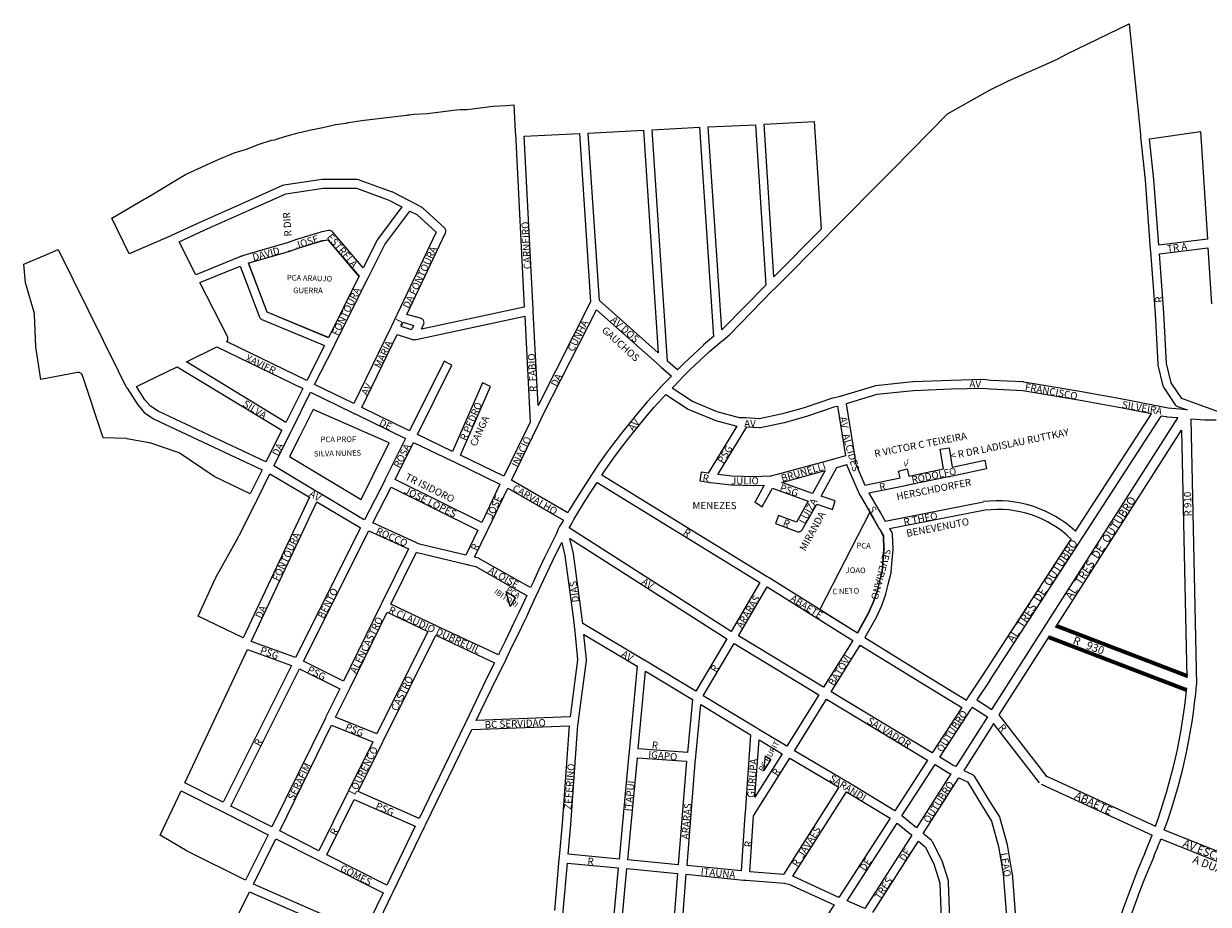
# Model space of a CAD drawing. Extents: x 186761 to 190467, y 1678260 to 1681434.
# Drawn here: x 186761 to 188247, y 1679978 to 1681083 of the extents above; entities that cross this region are included whole.
import ezdxf

# ---------------------------------------------------------------- set-up
doc = ezdxf.new("R2010")
doc.units = 0
doc.header["$MEASUREMENT"] = 0
for name, color, linetype in [('0PRACAS', 3, 'CONTINUOUS'), ('0QUADRA10', 7, 'CONTINUOUS'), ('10CONV', 7, 'CONTINUOUS'), ('3CONV', 7, 'CONTINUOUS')]:
    doc.layers.add(name, color=color, linetype=linetype)
doc.styles.add('CDL', font='romans.shx')

msp = doc.modelspace()

# ---------------------------------------------------------------- linework, layer by layer
at = {"layer": '0PRACAS'}
for points in [[(187143.3, 1680689), (187066.41, 1680721), (187043, 1680783), (187046.91, 1680784), (187093.09, 1680797), (187094, 1680798), (187094, 1680798), (187094.7, 1680798), (187095.8, 1680798), (187106.7, 1680802), (187135.5, 1680811), (187142.41, 1680812), (187142.41, 1680812), (187181.59, 1680766), (187143.3, 1680689)], [(187198.78, 1680515.75), (187219.3, 1680557.38), (187124.33, 1680599.13), (187124.33, 1680599.13), (187106.89, 1680564.63), (187094.58, 1680540.13), (187184.41, 1680486.13), (187198.78, 1680515.75)], [(187806.5, 1680319), (187820.2, 1680343), (187826.5, 1680357), (187831.2, 1680371), (187831.7, 1680372), (187834.09, 1680382), (187837.5, 1680396), (187838.7, 1680411), (187839.91, 1680424), (187839.3, 1680440), (187834.5, 1680449), (187834, 1680450), (187833.59, 1680450), (187833.09, 1680451), (187832.7, 1680452), (187826.41, 1680463), (187825.3, 1680465), (187822.3, 1680470), (187822.3, 1680470), (187759.59, 1680348), (187806.5, 1680319)], [(187377.98, 1680363), (187371.27, 1680351.88), (187366.19, 1680370.63), (187366.19, 1680370.63), (187377.98, 1680363)], [(187697.88, 1680160.13), (187689.3, 1680146.13), (187691.14, 1680164.38), (187691.14, 1680164.38), (187697.88, 1680160.13)]]:
    msp.add_lwpolyline(points, dxfattribs=at)
at = {"layer": '0QUADRA10'}
for p, q in [((187877.11, 1680622.5), (187830.89, 1680617.62)), ((187924.19, 1680624.5), (187877.11, 1680622.5)), ((187963.58, 1680625.5), (187924.19, 1680624.5)), ((187973.33, 1680624.5), (187963.58, 1680625.5)), ((188013.91, 1680622.5), (187973.33, 1680624.5)), ((188083.75, 1680610.62), (188013.91, 1680622.5)), ((187830.89, 1680617.62), (187792.41, 1680606.12)), ((188138.88, 1680600.62), (188083.75, 1680610.62)), ((187792.41, 1680606.12), (187803.19, 1680538.88)), ((188080.08, 1680446.22), (188175.42, 1680593.37)), ((188175.42, 1680593.37), (188138.88, 1680600.62)), ((187972.67, 1680259), (188187.61, 1680590.74)), ((187975.08, 1680222.83), (188208.34, 1680588.37)), ((188194.34, 1680589.62), (188187.61, 1680590.74)), ((188194.94, 1680589.5), (188194.34, 1680589.62)), ((188208.34, 1680588.37), (188194.94, 1680589.5)), ((188224.54, 1680587), (188231.87, 1680253.86)), ((188242.33, 1680585.5), (188224.54, 1680587)), ((188242.8, 1680585.5), (188242.33, 1680585.5)), ((188256.34, 1680585.5), (188242.8, 1680585.5)), ((188054.92, 1680325.64), (188212.84, 1680573.12)), ((188212.84, 1680573.12), (188219.68, 1680262.53)), ((187910.56, 1680549.12), (187921.44, 1680550.88)), ((187914.53, 1680524.38), (187910.56, 1680549.12)), ((187921.44, 1680550.88), (187925.33, 1680526.62)), ((187803.19, 1680538.88), (187803.34, 1680537.75)), ((187803.34, 1680537.75), (187803.45, 1680537)), ((187803.45, 1680537), (187803.59, 1680536)), ((187803.59, 1680536), (187804.25, 1680531.5)), ((187925.33, 1680526.62), (187966.34, 1680535.38)), ((187966.34, 1680535.38), (187968.66, 1680524.62)), ((187804.25, 1680531.5), (187816.09, 1680504.25)), ((187858.17, 1680521.62), (187868.83, 1680524.38)), ((187860.27, 1680513.25), (187858.17, 1680521.62)), ((187868.83, 1680524.38), (187871.06, 1680515.5)), ((187871.06, 1680515.5), (187914.53, 1680524.38)), ((187968.66, 1680524.62), (187923.61, 1680515)), ((187816.09, 1680504.25), (187860.27, 1680513.25)), ((187867.02, 1680503.38), (187821.05, 1680494)), ((187868.09, 1680503.62), (187867.02, 1680503.38)), ((187868.89, 1680503.75), (187868.09, 1680503.62)), ((187869.81, 1680504), (187868.89, 1680503.75)), ((187920.81, 1680514.38), (187869.81, 1680504)), ((187921.95, 1680514.62), (187920.81, 1680514.38)), ((187922.69, 1680514.75), (187921.95, 1680514.62)), ((187923.61, 1680515), (187922.69, 1680514.75)), ((187821.05, 1680494), (187834.73, 1680470.75)), ((187841.22, 1680459.12), (187964.73, 1680483.38)), ((187966.86, 1680472.62), (187846.98, 1680449.12)), ((187834.73, 1680470.75), (187836.03, 1680468.62)), ((187836.03, 1680468.62), (187841.22, 1680459.12)), ((187846.98, 1680449.12), (187849.56, 1680444.75)), ((187849.56, 1680444.75), (187849.97, 1680443.88)), ((187849.97, 1680443.88), (187850.22, 1680443)), ((187850.22, 1680443), (187850.3, 1680442.12)), ((187850.3, 1680442.12), (187850.91, 1680424.12)), ((187963.52, 1680265), (188074.6, 1680436.44)), ((187850.89, 1680423.5), (187849.69, 1680410.5)), ((187850.91, 1680424.12), (187850.89, 1680423.5)), ((187849.69, 1680410.5), (187848.48, 1680394.62)), ((187848.33, 1680393.62), (187844.75, 1680379.62)), ((187848.48, 1680394.62), (187848.33, 1680393.62)), ((187842.33, 1680369.62), (187841.83, 1680367.62)), ((187844.75, 1680379.62), (187842.33, 1680369.62)), ((187841.69, 1680367.12), (187836.64, 1680352.88)), ((187841.83, 1680367.62), (187841.69, 1680367.12)), ((187836.64, 1680352.88), (187830.14, 1680337.88)), ((187829.88, 1680337.25), (187815.91, 1680312.88)), ((187830.14, 1680337.88), (187829.88, 1680337.25)), ((187815.91, 1680312.88), (187890.58, 1680266.62)), ((187984.19, 1680215.77), (188047.48, 1680314.57)), ((187890.58, 1680266.62), (187943.45, 1680234.5)), ((187945.11, 1680237.38), (187963.52, 1680265)), ((187972.67, 1680259), (187956.48, 1680234.62)), ((187943.53, 1680234.88), (187944.11, 1680235.88)), ((187944.11, 1680235.88), (187944.55, 1680236.5)), ((187944.55, 1680236.5), (187945.11, 1680237.38)), ((187943.45, 1680234.5), (187943.53, 1680234.88)), ((187956.48, 1680234.62), (187975.08, 1680222.83)), ((188044.35, 1680138.05), (187984.19, 1680215.77)), ((187975.61, 1680202.12), (187939.84, 1680146.25)), ((187977.38, 1680204.96), (187975.61, 1680202.12)), ((188034.86, 1680130.7), (187977.38, 1680204.96)), ((187939.84, 1680146.25), (187950.88, 1680141)), ((187950.88, 1680141), (187951.25, 1680140.75)), ((187951.25, 1680140.75), (187952.03, 1680140.25)), ((187952.03, 1680140.25), (187952.72, 1680139.5)), ((187952.72, 1680139.5), (187953.2, 1680138.88)), ((187953.2, 1680138.88), (187972.67, 1680106.88)), ((187972.67, 1680106.88), (187984.66, 1680087.88)), ((187984.66, 1680087.88), (187985.31, 1680086.5)), ((187985.31, 1680086.5), (187994.31, 1680053.5)), ((188187.14, 1680060.3), (188379.05, 1679983.41)), ((188191.35, 1680071.54), (188382.56, 1679994.93)), ((187994.31, 1680053.5), (187994.42, 1680052.88)), ((187994.42, 1680052.88), (188000.42, 1680017.88)), ((188000.42, 1680017.88), (188000.48, 1680017.38)), ((188000.48, 1680017.38), (188006.97, 1679932.88))]:
    msp.add_line(p, q, dxfattribs=at)
for points in [[(187683.69, 1680587.5), (187666.8, 1680588.5), (187665.86, 1680588.5), (187665.19, 1680588.5), (187663.95, 1680588.5), (187658.55, 1680588.5), (187630.7, 1680596.25), (187599.98, 1680608.88), (187574.16, 1680625.88), (187584.19, 1680636.12), (187584.83, 1680636.75), (187585.2, 1680637.12), (187585.55, 1680637.5), (187586.19, 1680638.12), (187596.73, 1680649), (187608.7, 1680659.88), (187620.98, 1680671.88), (187634.52, 1680683.12), (187635.22, 1680683.75), (187636, 1680684.38), (187646.02, 1680692.75), (187646.44, 1680693.12), (187700.11, 1680748.12), (187700.73, 1680748.75), (187701.09, 1680749.12), (187701.44, 1680749.5), (187702.09, 1680750.12), (187769.8, 1680818.12), (187770.44, 1680818.75), (187770.8, 1680819.12), (187771.16, 1680819.5), (187771.8, 1680820.12), (187848.98, 1680898.12), (187849.62, 1680898.75), (187849.98, 1680899.12), (187850.34, 1680899.5), (187850.98, 1680900.12), (187919.58, 1680970), (187973.16, 1681000.12), (187994.19, 1681010.38), (187995, 1681010.75), (187995.39, 1681011), (187995.86, 1681011.25), (187996.7, 1681011.62), (188058.23, 1681039), (188058.58, 1681039.12), (188069.8, 1681045.12), (188147.47, 1681083), (188161.39, 1680944), (188161.48, 1680943), (188161.53, 1680942.5), (188161.58, 1680942), (188161.67, 1680941.12), (188167.22, 1680886.5), (188173.81, 1680800), (188173.89, 1680799), (188173.92, 1680798.62), (188173.97, 1680798), (188174.03, 1680797.12), (188179.92, 1680719.62), (188183.2, 1680655.75), (188183.36, 1680654.62), (188189.75, 1680628.62), (188190.52, 1680627), (188205.12, 1680605), (188205.48, 1680604.5), (188206.17, 1680603.75), (188206.95, 1680603.25), (188207.83, 1680602.88), (188220.23, 1680598.5), (188196.17, 1680600.5), (188140.97, 1680611.38), (188085.69, 1680621.38), (188015.42, 1680633.38), (188014.77, 1680633.5), (187974, 1680635.5), (187964.36, 1680636.5), (187963.66, 1680636.5), (187923.86, 1680635.5), (187876.47, 1680633.5), (187876.12, 1680633.5), (187829.22, 1680628.5), (187828.22, 1680628.25), (187786.12, 1680615.75), (187785.22, 1680615.5), (187784.81, 1680615.38), (187784.3, 1680615.25), (187783.39, 1680615), (187776.02, 1680613.38), (187775.45, 1680613.25), (187739.86, 1680601.25), (187712.48, 1680593.38), (187683.69, 1680587.5)], [(187259.84, 1680699.62), (187262.69, 1680705.75), (187262.88, 1680706.12), (187263.12, 1680707), (187263.2, 1680708), (187263.12, 1680709), (187262.88, 1680709.88), (187262.47, 1680710.75), (187261.92, 1680711.5), (187261.23, 1680712.25), (187260.45, 1680712.75), (187259.58, 1680713.12), (187258.66, 1680713.38), (187241.61, 1680718.38), (187289.88, 1680820.62), (187290.08, 1680821.12), (187290.33, 1680822), (187290.41, 1680823), (187290.33, 1680824), (187290.08, 1680824.88), (187289.67, 1680825.75), (187289.12, 1680826.5), (187288.61, 1680827.12), (187261.11, 1680852.12), (187259.92, 1680852.88), (187247.38, 1680859.38), (187246.55, 1680859.75), (187245.7, 1680860.25), (187244.88, 1680860.62), (187223.12, 1680871.88), (187222.47, 1680872.12), (187181.17, 1680887.12), (187179.3, 1680887.5), (187136.2, 1680887.5), (187135.41, 1680887.5), (187087.3, 1680880.5), (187085.83, 1680880), (187039.25, 1680859), (186982.97, 1680834), (186947.45, 1680817.5), (186946.61, 1680817.12), (186946.27, 1680817), (186945.73, 1680816.75), (186944.91, 1680816.38), (186893.53, 1680794.12), (186871.48, 1680838.88), (186912.34, 1680862.75), (186913.19, 1680863.25), (186913.95, 1680863.75), (186914.8, 1680864.25), (186964.25, 1680893.75), (186964.88, 1680894.12), (186965.89, 1680894.62), (186979.61, 1680901), (186994.8, 1680908), (187009.88, 1680914.88), (187018.34, 1680917.88), (187025.2, 1680920.88), (187040.58, 1680925.75), (187056.41, 1680931.75), (187071.75, 1680936.88), (187076.05, 1680937.5), (187076.88, 1680937.75), (187078.09, 1680938.12), (187088.64, 1680941.38), (187089.56, 1680941.62), (187090.16, 1680941.75), (187091.39, 1680942.12), (187103.83, 1680945.62), (187119.75, 1680949.62), (187136.09, 1680952.62), (187152.23, 1680956.62), (187165.52, 1680958.38), (187166.27, 1680958.5), (187167.39, 1680958.75), (187168.3, 1680958.88), (187184.77, 1680961.5), (187234.12, 1680967.5), (187241.98, 1680968.38), (187242.91, 1680968.5), (187243.67, 1680968.5), (187244.81, 1680968.62), (187250.64, 1680969.5), (187267.25, 1680970.5), (187283.75, 1680972.5), (187300.31, 1680974.5), (187308.38, 1680975.38), (187309.3, 1680975.5), (187309.86, 1680975.5), (187310.25, 1680975.5), (187316.2, 1680975.5), (187316.86, 1680975.5), (187333.45, 1680977.5), (187349.8, 1680979.5), (187366.23, 1680980.5), (187375.88, 1680981.12), (187377.53, 1680948), (187377.59, 1680946.75), (187377.62, 1680946), (187377.67, 1680945.12), (187388.86, 1680727.38), (187259.84, 1680699.62)], [(187556.91, 1680670), (187483.03, 1680735.62), (187469.06, 1680945.75), (187538.17, 1680949.25), (187556.91, 1680670)], [(187581, 1680648.62), (187568.64, 1680659.62), (187549.16, 1680949.88), (187608.47, 1680953.25), (187626.03, 1680690.38), (187613.78, 1680680.25), (187613.45, 1680679.88), (187601.23, 1680668), (187589.2, 1680657.12), (187588.95, 1680656.88), (187581, 1680648.62)], [(187636.47, 1680699.12), (187619.45, 1680953.75), (187678.77, 1680956.25), (187691.56, 1680755.12), (187638.77, 1680701), (187636.47, 1680699.12)], [(187701.92, 1680765.5), (187689.75, 1680956.75), (187752.56, 1680960.25), (187761.27, 1680825.12), (187701.92, 1680765.5)], [(187406.11, 1680604), (187400.16, 1680722), (187400.09, 1680723.25), (187400.06, 1680724), (187400.02, 1680724.88), (187388.88, 1680941.75), (187458.08, 1680945.25), (187472.11, 1680734.12), (187406.11, 1680604)], [(188184.45, 1680805.25), (188178.19, 1680887.38), (188173, 1680938.38), (188236.89, 1680947.62), (188245.39, 1680812.88), (188184.45, 1680805.25)], [(186977.08, 1680768), (186956, 1680809.38), (186987.47, 1680824), (187043.73, 1680849), (187089.66, 1680869.62), (187136.59, 1680876.5), (187178.33, 1680876.5), (187218.38, 1680862), (187235.53, 1680853.12), (187204.89, 1680812.25), (187204.38, 1680811.5), (187187, 1680776.88), (187148.67, 1680821.62), (187148.03, 1680822.25), (187147.25, 1680822.75), (187146.38, 1680823.12), (187145.45, 1680823.38), (187144.5, 1680823.5), (187143.55, 1680823.38), (187133.16, 1680821.38), (187132.58, 1680821.25), (187103.38, 1680812.25), (187091.36, 1680808.25), (187043.75, 1680794.25), (187035.72, 1680791.75), (187034.81, 1680791.5), (187034.14, 1680791.25), (187033.72, 1680791.12), (187033.02, 1680790.88), (187032.16, 1680790.5), (186977.08, 1680768)], [(187175.2, 1680606.38), (187125.95, 1680630.5), (187150.27, 1680678.38), (187150.81, 1680679.5), (187151.12, 1680680.12), (187151.52, 1680680.88), (187192.59, 1680763.38), (187193.12, 1680764.5), (187193.44, 1680765.12), (187193.83, 1680765.88), (187213.98, 1680806.12), (187245.41, 1680848), (187254.25, 1680843.5), (187278.19, 1680821.62), (187229.52, 1680718.62), (187229.11, 1680717.75), (187228.95, 1680717.38), (187228.72, 1680716.88), (187228.34, 1680716.12), (187222.41, 1680703.62), (187222.02, 1680702.75), (187221.84, 1680702.38), (187221.61, 1680701.88), (187221.22, 1680701.12), (187175.2, 1680606.38)], [(187045.17, 1680493.25), (187000.14, 1680514.75), (186956.17, 1680544.5), (186954.84, 1680545.25), (186919.25, 1680557.25), (186918.47, 1680557.38), (186890.67, 1680562.38), (186889.88, 1680562.5), (186861.02, 1680563.38), (186835.02, 1680641.75), (186834.56, 1680642.75), (186834.02, 1680643.5), (186833.33, 1680644.25), (186832.55, 1680644.75), (186831.67, 1680645.12), (186830.75, 1680645.38), (186829.8, 1680645.5), (186828.84, 1680645.38), (186782.48, 1680636.5), (186776.28, 1680677.5), (186774.8, 1680718.25), (186774.58, 1680719.5), (186763.42, 1680758), (186761.16, 1680781.5), (186791.11, 1680793.88), (186804.22, 1680799.75), (186879.67, 1680647.5), (186888.89, 1680628.88), (186889.28, 1680628.12), (186889.58, 1680627.5), (186889.91, 1680627), (186890.25, 1680626.5), (186890.8, 1680625.62), (186904.08, 1680605), (186904.53, 1680604.38), (186912.23, 1680595.38), (186913.36, 1680594.38), (186923.86, 1680587.38), (186924.56, 1680587), (187060.05, 1680523.38), (187045.17, 1680493.25)], [(187143.28, 1680689.12), (187066.39, 1680721.12), (187043.02, 1680782.5), (187046.91, 1680783.75), (187094.73, 1680797.75), (187106.69, 1680801.75), (187135.55, 1680810.62), (187142.41, 1680812), (187181.62, 1680766.12), (187143.28, 1680689.12)], [(188257.94, 1680596.62), (188213.28, 1680612.62), (188200.2, 1680632.25), (188194.17, 1680656.75), (188190.91, 1680720.25), (188185.28, 1680794.12), (188246.09, 1680801.75), (188250.52, 1680731.62)], [(187116.06, 1680635.38), (187015.67, 1680684.12), (187016.02, 1680684.5), (187016.56, 1680685.25), (187016.97, 1680686.12), (187017.22, 1680687), (187017.3, 1680688), (187017.22, 1680689), (187016.97, 1680689.88), (187016.69, 1680690.5), (186982.12, 1680758.12), (187032.64, 1680778.88), (187056.95, 1680715), (187057.33, 1680714.25), (187057.88, 1680713.5), (187058.56, 1680712.75), (187059.34, 1680712.25), (187059.97, 1680711.88), (187138.28, 1680679.12), (187116.06, 1680635.38)], [(187363.19, 1680515.38), (187308.98, 1680541.62), (187346.45, 1680627.75), (187336.36, 1680632.25), (187299.03, 1680546.5), (187254.77, 1680567.62), (187298.22, 1680654.5), (187288.38, 1680659.5), (187244.81, 1680572.38), (187185.05, 1680601.5), (187229.59, 1680693.12), (187247.48, 1680687.12), (187248.42, 1680686.75), (187249.34, 1680686.62), (187250.2, 1680686.5), (187251.45, 1680686.62), (187252.19, 1680686.75), (187253.11, 1680687), (187389.42, 1680716.25), (187396.14, 1680583.12), (187363.19, 1680515.38)], [(187443.42, 1680469.5), (187372.88, 1680510.25), (187406.06, 1680578.38), (187406.47, 1680579.25), (187406.66, 1680579.62), (187406.89, 1680580.12), (187407.27, 1680580.88), (187413.16, 1680593.62), (187479.38, 1680724.12), (187558.34, 1680654), (187559.02, 1680653.38), (187559.77, 1680652.75), (187560.45, 1680652.12), (187573.3, 1680640.75), (187565.59, 1680632.88), (187562.61, 1680629.88), (187561.97, 1680629.25), (187561.28, 1680628.5), (187560.66, 1680627.88), (187554.16, 1680620.75), (187542.77, 1680608.5), (187531.97, 1680595.5), (187521.3, 1680582.38), (187510.91, 1680569.38), (187500.7, 1680556.25), (187490.77, 1680543.12), (187481.12, 1680529), (187474.72, 1680519.38), (187474.16, 1680518.5), (187473.83, 1680518), (187473.14, 1680517), (187462.75, 1680500.88), (187453.94, 1680486.88), (187445.34, 1680472.75), (187443.42, 1680469.5)], [(187247.38, 1680698.75), (187234.42, 1680703.25), (187236.88, 1680708.38), (187250.02, 1680704.5), (187247.38, 1680698.75)], [(187089.75, 1680582.88), (186965.22, 1680658.62), (187003.25, 1680677.75), (187111.06, 1680625.5), (187089.75, 1680582.88)], [(187064.97, 1680533.25), (186929.61, 1680596.75), (186920.09, 1680603.12), (186913.12, 1680611.25), (186902.52, 1680627.75), (186953.62, 1680652.62), (187084.77, 1680572.88), (187064.97, 1680533.25)], [(187188.59, 1680460.62), (187187.36, 1680461), (187130.88, 1680494.75), (187130.06, 1680495.25), (187129.33, 1680495.75), (187128.47, 1680496.25), (187074.86, 1680528.38), (187096.38, 1680571.38), (187096.78, 1680572.25), (187097.22, 1680573.12), (187097.61, 1680573.88), (187120.97, 1680620.62), (187174.09, 1680594.62), (187174.92, 1680594.25), (187175.28, 1680594), (187175.77, 1680593.75), (187176.61, 1680593.38), (187239.86, 1680562.5), (187215.03, 1680512.62), (187214.5, 1680511.5), (187214.19, 1680510.88), (187213.8, 1680510.12), (187188.59, 1680460.62)], [(187806.53, 1680318.62), (187696.06, 1680387.75), (187695.23, 1680388.25), (187694.62, 1680388.62), (187693.64, 1680389.25), (187486.11, 1680516.62), (187490.27, 1680522.88), (187499.77, 1680536.75), (187509.47, 1680549.62), (187519.52, 1680562.62), (187529.88, 1680575.5), (187540.45, 1680588.5), (187551.12, 1680601.38), (187562.22, 1680613.25), (187566.36, 1680617.75), (187594.38, 1680599.38), (187595.31, 1680598.88), (187626.81, 1680585.88), (187627.44, 1680585.75), (187655.41, 1680578), (187619.47, 1680519), (187610.56, 1680520.38), (187608.84, 1680509.62), (187619.5, 1680507.88), (187620.41, 1680507.75), (187621.69, 1680507.5), (187622.3, 1680507.38), (187648.48, 1680504.5), (187648.89, 1680504.5), (187676.7, 1680503.5), (187677.16, 1680503.5), (187689.61, 1680504.12), (187678.61, 1680483.88), (187678.09, 1680483.12), (187687.09, 1680476.88), (187687.8, 1680477.88), (187688.12, 1680478.38), (187700.02, 1680500.25), (187745.05, 1680484.12), (187730.22, 1680457.75), (187707.61, 1680466.12), (187703.8, 1680455.88), (187730.8, 1680445.88), (187731.75, 1680445.62), (187732.7, 1680445.5), (187733.66, 1680445.62), (187734.58, 1680445.88), (187735.45, 1680446.25), (187736.23, 1680446.75), (187736.92, 1680447.5), (187737.47, 1680448.25), (187755.58, 1680480.38), (187775.27, 1680473.75), (187778.73, 1680484.25), (187761, 1680490.12), (187780.75, 1680526.38), (187793.36, 1680530), (187793.47, 1680529.25), (187793.86, 1680527.75), (187807.23, 1680497), (187807.59, 1680496.12), (187807.75, 1680495.75), (187808, 1680495.25), (187808.41, 1680494.38), (187809.73, 1680491.62), (187809.97, 1680491.25), (187825.28, 1680465.12), (187826.44, 1680463.25), (187832.66, 1680451.88), (187833.08, 1680451.12), (187833.56, 1680450.25), (187834.02, 1680449.5), (187834.53, 1680448.62), (187839.34, 1680440.38), (187839.89, 1680424.12), (187838.72, 1680411.38), (187837.55, 1680395.88), (187834.06, 1680382.25), (187831.66, 1680372.25), (187831.22, 1680370.62), (187826.47, 1680357), (187820.17, 1680342.5), (187806.53, 1680318.62)], [(187676.89, 1680514.5), (187649.5, 1680515.5), (187631.48, 1680517.5), (187667.89, 1680577.38), (187683.81, 1680576.5), (187685.19, 1680576.62), (187714.89, 1680582.62), (187715.33, 1680582.75), (187743.25, 1680590.75), (187778.69, 1680602.75), (187781.69, 1680603.38), (187791.7, 1680541), (187776.95, 1680536.62), (187776.03, 1680536.38), (187775.52, 1680536.25), (187775.12, 1680536.12), (187774.22, 1680535.88), (187706.11, 1680517.38), (187699.36, 1680515.75), (187698.61, 1680515.5), (187697.52, 1680515.5), (187676.89, 1680514.5)], [(187335.44, 1680457.38), (187226.77, 1680511.38), (187249.8, 1680557.62), (187298.19, 1680534.62), (187299.02, 1680534.25), (187299.44, 1680534.12), (187299.92, 1680533.88), (187300.77, 1680533.5), (187358.39, 1680505.38), (187335.44, 1680457.38)], [(187036.39, 1680312.38), (186980.05, 1680339.62), (187001.42, 1680386.38), (187001.92, 1680387.5), (187002.23, 1680388.12), (187002.67, 1680388.88), (187030.02, 1680438.62), (187030.52, 1680439.5), (187031.02, 1680440.38), (187031.44, 1680441.12), (187031.83, 1680441.88), (187052.06, 1680482.38), (187052.47, 1680483.25), (187052.92, 1680484.12), (187053.31, 1680484.88), (187069.95, 1680518.5), (187119.38, 1680488.88), (187036.39, 1680312.38)], [(187750.47, 1680493.75), (187711.95, 1680507.62), (187766.02, 1680522.38), (187750.47, 1680493.75)], [(187648.23, 1680320.62), (187445.12, 1680450.62), (187446.62, 1680453), (187449.22, 1680457.62), (187449.72, 1680458.5), (187450.17, 1680459.25), (187450.66, 1680460.12), (187451.11, 1680460.88), (187454.81, 1680467.12), (187463.27, 1680481.12), (187472.05, 1680495), (187480.12, 1680507.5), (187684.27, 1680382.12), (187648.23, 1680320.62)], [(187315.59, 1680416.38), (187257.45, 1680430.25), (187254.69, 1680431.38), (187253.86, 1680431.75), (187253.31, 1680432), (187252.98, 1680432.12), (187252.12, 1680432.5), (187198.92, 1680456.62), (187221.86, 1680501.62), (187330.7, 1680447.5), (187315.59, 1680416.38)], [(187396.58, 1680375.62), (187378.5, 1680385.75), (187332.72, 1680411.75), (187331.41, 1680412.38), (187326.48, 1680413.62), (187342.36, 1680446.38), (187342.77, 1680447.25), (187342.95, 1680447.62), (187343.2, 1680448.12), (187343.58, 1680448.88), (187368.09, 1680500.25), (187437.92, 1680460), (187437.3, 1680458.88), (187433.77, 1680453.38), (187433.22, 1680452.5), (187432.88, 1680452), (187432.44, 1680451.12), (187431.97, 1680450), (187429.11, 1680443.38), (187421.56, 1680428.38), (187414.08, 1680413.25), (187407.3, 1680398.25), (187400.33, 1680383.38), (187396.58, 1680375.62)], [(187101.95, 1680287.88), (187046.58, 1680308.12), (187128.89, 1680483.12), (187182.27, 1680451.25), (187183.58, 1680450.62), (187101.95, 1680287.88)], [(187162.3, 1680258.38), (187112.09, 1680283.38), (187193.97, 1680446.88), (187243.69, 1680424.38), (187209.94, 1680355.62), (187209.53, 1680354.75), (187209.36, 1680354.38), (187209.11, 1680353.88), (187208.72, 1680353.12), (187162.3, 1680258.38)], [(187328.69, 1680208.88), (187353.94, 1680261.5), (187363.55, 1680280.38), (187363.97, 1680281.25), (187364.38, 1680282.12), (187364.75, 1680283), (187367.38, 1680288.62), (187374.66, 1680303.62), (187381.86, 1680318.62), (187389.03, 1680333.62), (187392.02, 1680339.5), (187396.2, 1680348.75), (187403.41, 1680364.38), (187403.78, 1680365.25), (187403.95, 1680365.62), (187404.2, 1680366.12), (187404.59, 1680366.88), (187410.25, 1680378.62), (187417.28, 1680393.62), (187424.06, 1680408.62), (187431.42, 1680423.5), (187435.88, 1680432.25), (187439.8, 1680416), (187450.25, 1680338.38), (187451.36, 1680328), (187451.47, 1680327), (187451.53, 1680326.38), (187451.56, 1680326), (187451.66, 1680325.12), (187455.77, 1680285.12), (187446.44, 1680213.38), (187328.69, 1680208.88)], [(187603.92, 1680245.62), (187539.66, 1680284.38), (187538.94, 1680284.75), (187538.06, 1680285.25), (187462.17, 1680330.38), (187461.17, 1680339.62), (187450.66, 1680417.75), (187450.55, 1680418.25), (187446.05, 1680437), (187642.69, 1680311.25), (187603.92, 1680245.62)], [(187356.53, 1680291.38), (187279.09, 1680327.38), (187278.27, 1680327.75), (187277.84, 1680328), (187277.42, 1680328.25), (187276.56, 1680328.62), (187221.69, 1680354.62), (187253.72, 1680419.88), (187254.42, 1680419.62), (187315.78, 1680405), (187316.69, 1680404.75), (187317.25, 1680404.62), (187317.61, 1680404.5), (187318.53, 1680404.25), (187327.91, 1680401.88), (187373.08, 1680376.25), (187391.92, 1680365.75), (187386.2, 1680353.25), (187382.12, 1680344.38), (187379.14, 1680338.38), (187371.95, 1680323.38), (187364.75, 1680308.38), (187357.41, 1680293.25), (187356.53, 1680291.38)], [(187764.16, 1680250.5), (187657.55, 1680314.88), (187693.59, 1680376.38), (187800.91, 1680309.25), (187764.16, 1680250.5)], [(187203.94, 1680192), (187152.14, 1680212.88), (187169.14, 1680247.38), (187169.55, 1680248.25), (187169.73, 1680248.62), (187169.98, 1680249.12), (187170.38, 1680249.88), (187216.81, 1680344.75), (187268.05, 1680320.38), (187203.94, 1680192)], [(187256.86, 1680086.12), (187180.39, 1680119.62), (187210.98, 1680181.38), (187211.52, 1680182.5), (187211.83, 1680183.12), (187212.22, 1680183.88), (187278.03, 1680315.75), (187351.72, 1680281.38), (187344.05, 1680266.38), (187315.42, 1680206.62), (187315.02, 1680205.75), (187314.84, 1680205.38), (187314.61, 1680204.88), (187314.22, 1680204.12), (187256.86, 1680086.12)], [(187507.75, 1680035), (187443.88, 1680041), (187447.19, 1680078.5), (187456.17, 1680203.38), (187456.56, 1680206.12), (187456.73, 1680207.25), (187456.83, 1680208), (187456.95, 1680209), (187466.75, 1680284.25), (187466.77, 1680285.5), (187463.58, 1680316.62), (187530.3, 1680277), (187520.36, 1680169.88), (187520.28, 1680169), (187520.23, 1680168.5), (187520.19, 1680168), (187520.09, 1680167), (187507.75, 1680035)], [(187011.11, 1680106.38), (186963.34, 1680130.5), (187041.88, 1680298.12), (187097.03, 1680278), (187011.11, 1680106.38)], [(187718.2, 1680176.5), (187682.78, 1680197.75), (187681.97, 1680198.25), (187681.23, 1680198.75), (187680.38, 1680199.25), (187613.31, 1680239.88), (187651.97, 1680305.38), (187758.3, 1680241.12), (187718.2, 1680176.5)], [(187900.5, 1680168.5), (187773.55, 1680244.88), (187810.25, 1680303.5), (187884.84, 1680257.25), (187937.38, 1680225.25), (187900.5, 1680168.5)], [(187072.42, 1680075.38), (187020.97, 1680101.38), (187107.2, 1680273.62), (187157.44, 1680248.5), (187140.23, 1680213.62), (187139.83, 1680212.75), (187139.66, 1680212.38), (187139.41, 1680211.88), (187139.02, 1680211.12), (187072.42, 1680075.38)], [(187593.47, 1680168.88), (187531.69, 1680173.12), (187540.75, 1680270.75), (187599.98, 1680235), (187593.47, 1680168.88)], [(187853.5, 1680095.5), (187794.58, 1680131.38), (187793.86, 1680131.75), (187792.95, 1680132.25), (187727.62, 1680170.88), (187767.69, 1680235.5), (187894.5, 1680159.12), (187853.5, 1680095.5)], [(187660.7, 1680020.12), (187592.92, 1680027), (187603.77, 1680161.12), (187603.84, 1680162), (187603.89, 1680162.5), (187603.94, 1680163), (187604.03, 1680164), (187610.42, 1680228.75), (187672.69, 1680191), (187665.72, 1680092.88), (187665.66, 1680092), (187665.61, 1680091.38), (187665.58, 1680091), (187665.52, 1680090), (187660.7, 1680020.12)], [(187929.84, 1680151.12), (187926.34, 1680152.88), (187909.94, 1680162.75), (187948.8, 1680222.62), (187949.36, 1680223.5), (187949.7, 1680224), (187950.56, 1680225.38), (187969.62, 1680213.25), (187964.64, 1680205.38), (187964.11, 1680204.5), (187963.77, 1680204), (187963.09, 1680203), (187929.84, 1680151.12)], [(187131.44, 1680045.38), (187082.2, 1680070.38), (187147.25, 1680203), (187199, 1680182.12), (187168.52, 1680120.62), (187167.97, 1680119.38), (187167.72, 1680118.88), (187167.33, 1680118.12), (187131.44, 1680045.38)], [(187197.38, 1679937.62), (187223.38, 1679991.38), (187223.77, 1679992.25), (187223.95, 1679992.62), (187224.2, 1679993.12), (187224.58, 1679993.88), (187263.88, 1680075.38), (187264.27, 1680076.25), (187264.45, 1680076.62), (187264.7, 1680077.12), (187265.08, 1680077.88), (187323.3, 1680197.62), (187445.06, 1680202.25), (187436.22, 1680079.5), (187432.55, 1680037.88), (187432.47, 1680037), (187432.44, 1680036.5), (187432.39, 1680036), (187432.31, 1680035), (187426.72, 1679970.5)], [(187678.14, 1680112.5), (187683.25, 1680184.62), (187712.36, 1680167.12), (187678.14, 1680112.5)], [(187581.97, 1680028), (187518.7, 1680034), (187530.67, 1680162.12), (187592.48, 1680157.88), (187581.97, 1680028)], [(187714.09, 1680015.75), (187671.66, 1680019), (187676.48, 1680089.25), (187721.78, 1680161.5), (187783.28, 1680125.12), (187714.09, 1680015.75)], [(187880.67, 1680074.25), (187862.48, 1680089.12), (187903.92, 1680153.5), (187920.86, 1680143.25), (187921.27, 1680143.12), (187923.88, 1680141.88), (187880.67, 1680074.25)], [(187925.64, 1679930), (187922.69, 1679960.38), (187920.91, 1680006.25), (187920.66, 1680007.62), (187912.75, 1680032.62), (187912.41, 1680033.5), (187900.81, 1680056.5), (187900.12, 1680057.5), (187899.5, 1680058.12), (187889.19, 1680067), (187933.83, 1680136.88), (187944.66, 1680131.75), (187963.3, 1680101.12), (187974.91, 1680082.75), (187983.62, 1680050.75), (187989.53, 1680016.38), (187995.69, 1679936), (187925.64, 1679930)], [(188042.11, 1680139.83), (188180.31, 1680076.31)], [(187039.22, 1680008.38), (186965.95, 1680044.88), (186932.42, 1680065.12), (186958.66, 1680120.5), (187010.02, 1680094.62), (187011.11, 1680094.12), (187011.7, 1680093.88), (187012.55, 1680093.5), (187067.59, 1680065.62), (187039.22, 1680008.38)], [(187783.45, 1679987), (187725.77, 1680013.5), (187792.77, 1680119.5), (187847.5, 1680086.25), (187783.45, 1679987)], [(188037.1, 1680128.92), (188176.1, 1680065.03)], [(187216.47, 1680002.38), (187141.22, 1680040.38), (187175.55, 1680109.88), (187252.09, 1680076.25), (187216.47, 1680002.38)], [(187815.84, 1679972.88), (187793.62, 1679982.5), (187856.48, 1680079.88), (187874.7, 1680064.88), (187815.84, 1679972.88)], [(187187.42, 1679942.25), (187151.41, 1679959), (187049.17, 1680003.75), (187077.39, 1680060.62), (187130.33, 1680033.62), (187131.41, 1680033.12), (187132, 1680032.88), (187132.86, 1680032.5), (187211.72, 1679992.5), (187187.42, 1679942.25)], [(187825.92, 1679968.12), (187883.2, 1680057.62), (187891.48, 1680050.5), (187902.39, 1680028.88), (187909.94, 1680005), (187911.73, 1679959.5)], [(187440.89, 1679810.12), (187435.41, 1679884.12), (187436.73, 1679932.12), (187436.77, 1679933), (187436.8, 1679933.88), (187436.83, 1679935), (187437.7, 1679969.75), (187442.91, 1680030), (187506.73, 1680024), (187492.55, 1679870.75), (187472.36, 1679828.12), (187471.78, 1679827.5), (187471.23, 1679826.75), (187470.83, 1679825.88), (187470.58, 1679825), (187470.5, 1679824.12), (187470.31, 1679818), (187468.03, 1679817.25), (187440.89, 1679810.12)], [(187503.39, 1679868.5), (187517.67, 1680023), (187581.09, 1680017), (187575.94, 1679951.88)], [(187742.73, 1679924.88), (187714.78, 1679937), (187714, 1679937.38), (187672.41, 1679948.38), (187672.05, 1679948.38), (187641.25, 1679954.38), (187640.3, 1679954.5), (187587.23, 1679955.38), (187592.05, 1680015.88), (187663.89, 1680008.62), (187664.83, 1680008.5), (187665.23, 1680008.5), (187665.8, 1680008.5), (187666.73, 1680008.38), (187715.11, 1680004.62), (187716.28, 1680004.5), (187716.98, 1680004.38), (187720.73, 1680003.75), (187777.39, 1679977.62), (187742.73, 1679924.88)], [(187017.59, 1679939.38), (187044.31, 1679993.88), (187146.83, 1679949)]]:
    msp.add_lwpolyline(points, dxfattribs=at)
at = {"layer": '0QUADRA10', "const_width": 5}
for points in [[(188055.92, 1680327.63), (188220.68, 1680264.52)], [(188045.77, 1680313.61), (188219.23, 1680247.16)]]:
    msp.add_lwpolyline(points, dxfattribs=at)
at = {"layer": '0QUADRA10'}
for centre, radius, start, end in [((187982.4, 1680340.61), 143.86, 47.23657, 97.05458), ((187983.13, 1680342.55), 131.08, 45.74891, 97.13152), ((187519.94, 1680316.44), 714.68, 339.96031, 354.97622), ((187518.51, 1680316.92), 704.18, 340.01993, 354.52641), ((187518.51, 1680316.92), 704.18, 337.07407, 339.04089), ((187519.94, 1680316.44), 714.68, 337.06468, 338.99801), ((189225.47, 1679588.65), 1151.65, 156.78489, 165.26357), ((189225.47, 1679588.65), 1139.65, 156.7819, 182.57395)]:
    msp.add_arc(centre, radius, start, end, dxfattribs=at)

# ---------------------------------------------------------------- texts
for s, rotation, p in [('AL  TRES  DE  OUTUBRO', 57.08, (188074.85, 1680359.67)), ('AL  TRES  DE  OUTUBRO', 57.08, (188001.93, 1680305.66)), ('R   930', 339.14886, (188075.9, 1680305.6)), ('ABAETE', 335.18855, (188077.94, 1680111.16)), ('AV ESCR. JOSE', 338.22126, (188213.64, 1680050.85)), ('A DUARTE', 338.22126, (188226.03, 1680030.84))]:
    msp.add_text(s, height=10, rotation=rotation, dxfattribs=at).set_placement(p)
at = {"layer": '10CONV', "linetype": 'CONTINUOUS', "style": 'CDL'}
for s, rotation, p in [('R DIR', 94.01, (187097.19, 1680816.35)), ('CARNEIRO', 92.94, (187397.29, 1680775.26)), ('JOSE', 17.7, (187103.02, 1680800.24)), ('ESTRELA', 310.52, (187140.7, 1680814.75)), ('DAVID', 15.35, (187049.32, 1680785.18)), ('DA FONTOURA', 64.85, (187244.32, 1680724.87)), ('TR A', 7.58, (188195.46, 1680796.04)), ('FONTOURA', 63.43, (187154.97, 1680690.76)), ('R', 94.48, (188189.39, 1680733.39)), ('J', 66.54, (187234.38, 1680704.01)), ('AV DOS', 317.98, (187496.45, 1680710.29)), ('CUNHA', 63.04, (187450.55, 1680670.73)), ('GAUCHOS', 317.92, (187485.24, 1680697.29)), ('MARIA', 64.32, (187208.3, 1680649.83)), ('XAVIER', 334.14, (187038.32, 1680660.5)), ('R  FABIO', 93.09, (187404.79, 1680621.27)), ('DA', 63.18, (187429.76, 1680626.74)), ('AV', 64.4, (187191.92, 1680615.84)), ('AV', 358.58059, (187946.97, 1680626.75)), ('FRANCISCO', 349.65, (188016.16, 1680623.23)), ('SILVA', 327.91, (187035.05, 1680603.76)), ('R PEDRO', 66.39, (187315.99, 1680559)), ('SILVEIRA', 350.22171, (188137.79, 1680600.96)), ('DE', 333.79, (187205.99, 1680579.51)), ('CANGA', 65.22, (187328.34, 1680551.9)), ('AV', 52.26, (187525.55, 1680570.94)), ('AV', 279.06, (187784.36, 1680589.21)), ('INACIO', 64.38, (187380.51, 1680525.84)), ('ALCIDES', 285.87, (187787.57, 1680567.16)), ('R VICTOR C TEIXEIRA', 11.1, (187828.76, 1680539.09)), ('R DR LADISLAU RUTTKAY', 11.57, (187933.41, 1680538.1)), ('DA', 63.28, (187080.17, 1680539.75)), ('ROSA', 63.18, (187232.56, 1680524.74)), ('PSG', 58.46, (187638.17, 1680530.38)), ('BRUNELLI', 16.03, (187712.29, 1680508.19)), ('<-', 75.85, (187870.85, 1680525.78)), ('<', 15.2, (187924.61, 1680536.17)), ('TR ISIDORO', 333.61, (187238.57, 1680511.52)), ('R', 352.17, (187612.02, 1680509.05)), ('RODOLFO', 11.78, (187875.52, 1680506.11)), ('CARVALHO', 329.86, (187373.19, 1680497.68)), ('PSG', 340.55, (187708.43, 1680497.29)), ('R', 12.53, (187835.08, 1680497.12)), ('HERSCHDORFER', 11.33, (187856.48, 1680485.1)), ('AV', 329.35, (187118.15, 1680490.7)), ('JOSE LOPES', 333.9, (187237.21, 1680494.51)), ('JOSE', 64.44, (187348.42, 1680460.84)), ('R 910', 91.21489, (188225.62, 1680464.96)), ('LUIZA', 60.73, (187740.46, 1680454.56)), ('S', 300.2, (187819.88, 1680474.48)), ('R', 338.46, (187712.37, 1680453.35)), ('MIRANDA', 61.46, (187741.19, 1680420.61)), ('R THEO', 11.42, (187865.4, 1680453.1)), ('BENEVENUTO', 10.99, (187868.86, 1680439.09)), ('FONTOURA', 64.76, (187080.62, 1680382.87)), ('ROCCO', 335.95, (187201.96, 1680443.43)), ('R', 327.9, (187587.25, 1680442.76)), ('R', 65.62, (187329.46, 1680420.94)), ('SEVERIANO', 255.22, (187840.11, 1680425.36)), ('ALOISE', 330.56, (187342.64, 1680394.65)), ('DIAS', 97.62, (187457.86, 1680357.66)), ('AV', 327.59, (187535.12, 1680380.78)), ('BENTO', 63.37, (187137.47, 1680335.76)), ('ARARAS', 59.34, (187661.8, 1680323.45)), ('ABAETE', 327.75, (187721.54, 1680359.77)), ('DA', 64.92, (187059.33, 1680335.88)), ('R CLAUDIO DUBREUIL', 335.28, (187217.82, 1680344.46)), ('ALENCASTRO', 63.95, (187178.09, 1680266.8)), ('PSG', 340.17, (187056.8, 1680293.3)), ('AV', 330.12, (187509.6, 1680289.66)), ('BATOVI', 58.29, (187776.96, 1680251.37)), ('PSG', 333.21, (187116.04, 1680269.54)), ('R', 59.03, (187629.29, 1680268.43)), ('CASTRO', 63.88, (187229.4, 1680219.8)), ('OUTUBRO', 57.04, (187912.9, 1680168.28)), ('BC SERVIDAO', 2, (187339.31, 1680199.01)), ('SALVADOR', 328.67, (187817.81, 1680205.73)), ('PSG', 337.09, (187163.46, 1680197.39)), ('R', 311.79768, (187982.71, 1680199.63)), ('R', 63.1, (187057.46, 1680175.74)), ('LOURENCO', 63.27, (187176.37, 1680114.75)), ('R', 351.32, (187548.25, 1680174.06)), ('IGAPO', 354.68, (187544.04, 1680162.02)), ('SERAFIM', 63.9, (187099.99, 1680107.8)), ('ZEFERINO', 85.51, (187447.78, 1680096.61)), ('GURUPA', 85.36, (187677.28, 1680111.6)), ('R', 57.39, (187706.21, 1680138.31)), ('ITAPUI', 84.67, (187523.88, 1680094.54)), ('SARANDI', 328.67, (187770.49, 1680133.73)), ('OUTUBRO', 57.18, (187896.2, 1680079.29)), ('PSG', 336.1, (187201.47, 1680098.43)), ('ARARAS', 85.29, (187594.98, 1680059.59)), ('R', 62.72, (187152.65, 1680063.71)), ('R  JAVAES', 58.38, (187731.55, 1680024.38)), ('R', 87.14, (187673.79, 1680049.75)), ('DE', 57.78, (187866.03, 1680031.33)), ('LEAO', 279.41, (187985.66, 1680042.18)), ('GOMES', 332.92, (187157.15, 1680020.58)), ('R', 355.09, (187467.78, 1680028.02)), ('DE', 56.73, (187816.18, 1680019.26)), ('ITAUNA', 354.49, (187609.72, 1680015.02)), ('TRES', 57.17, (187835, 1679983.29))]:
    msp.add_text(s, height=9, rotation=rotation, dxfattribs=at).set_placement(p)
for s, p in [('AV', (187664.59, 1680577)), ('JULIO', (187648.09, 1680505)), ('MENEZES', (187599.8, 1680474))]:
    msp.add_text(s, height=9, dxfattribs=at).set_placement(p)
at = {"layer": '3CONV', "linetype": 'CONTINUOUS', "style": 'CDL'}
for s, rotation, p in [('PCA ARAUJO', 358.52, (187091.09, 1680761)), ('GUERRA', 359.48, (187099.09, 1680745)), ('PCA PROF', 0.26, (187133.5, 1680558)), ('SILVA NUNES', 1.14, (187125.2, 1680540)), ('PCA', 357.88, (187805.3, 1680425)), ('JOAO', 359.13, (187791.8, 1680394)), ('IBITORI', 325.79, (187350.5, 1680369)), ('PCA', 328.69, (187365.5, 1680371)), ('C NETO', 1.93, (187775.3, 1680367)), ('PC BURITI', 60.4, (187688.3, 1680144))]:
    msp.add_text(s, height=7, rotation=rotation, dxfattribs=at).set_placement(p)

doc.saveas('drawing.dxf')
